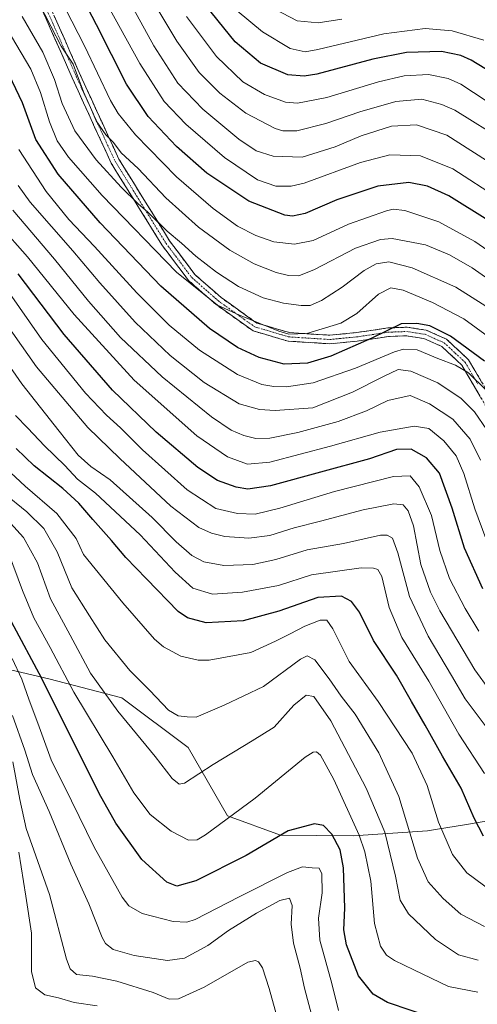
# Model space of a CAD drawing. Units: metres. Extents: x 620524 to 623961, y 4761880 to 4764255.
# Drawn here: x 621621 to 621781, y 4763555 to 4763899 of the extents above; entities that cross this region are included whole.
import ezdxf

# ---------------------------------------------------------------- set-up
doc = ezdxf.new("R2010")
doc.units = ezdxf.units.M
doc.header["$MEASUREMENT"] = 0
doc.linetypes.add('TRAZO_Y_PUNTO', pattern=[1, 0.5, -0.25, 0, -0.25])
doc.linetypes.add('TRAZOSX2', pattern=[1.5, 1, -0.5])
for name, color, linetype, lineweight in [('Arbolado forestal CxS', 92, 'Continuous', 0), ('Camino', 19, 'TRAZOSX2', 0), ('Camino Cxs', 19, 'Continuous', 0), ('Camino eje', 19, 'TRAZO_Y_PUNTO', 0), ('Curva de nivel maestra', 36, 'Continuous', 30), ('Curva de nivel normal', 36, 'Continuous', 0)]:
    doc.layers.add(name, color=color, linetype=linetype, lineweight=lineweight)

# ---------------------------------------------------------------- blocks, each defined once
blk = doc.blocks.new('*U150')
at = {"layer": 'Arbolado forestal CxS', "color": 92, "linetype": 'Continuous', "lineweight": 0}
blk.add_polyline3d([(621828.6479, 4763536.5455, 730.3924), (621832.6949, 4763562.0293, 740.5006), (621834.8647, 4763585.5765, 748.5442), (621824.4333, 4763602.5689, 755.1249), (621811.4707, 4763618.8847, 759.3998), (621788.5855, 4763619.7911, 753.6871), (621776.2245, 4763617.7345, 749.308), (621766.7145, 4763616.1523, 745.6382), (621763.2413, 4763615.5743, 744.4018), (621737.2203, 4763613.8887, 730.1392), (621711.8049, 4763614.1195, 722.8529), (621693.2771, 4763620.8147, 728.6945), (621679.5599, 4763644.7435, 736.2855), (621656.4151, 4763662.1689, 737.0146), (621630.9001, 4763668.7525, 727.9148), (621605.3953, 4763674.7007, 710.3541)], dxfattribs=at)
blk = doc.blocks.new('*U165')
at = {"layer": 'Curva de nivel normal', "color": 36, "linetype": 'Continuous', "lineweight": 0}
blk.add_polyline3d([(621613.57, 4763827.35, 780), (621623.34, 4763816.34, 780), (621639.68, 4763796.23, 780), (621660.7, 4763773.3, 780), (621682.59, 4763753.79, 780), (621693.27, 4763746.48, 780), (621700.35, 4763743.88, 780), (621708.13, 4763744.55, 780), (621729.35, 4763750.12, 780), (621746.71, 4763755.04, 780), (621758.56, 4763757.11, 780), (621763.71, 4763756.37, 780), (621768.95, 4763752.03, 780), (621773.26, 4763746.73, 780), (621775.99, 4763740.58, 780), (621779.76, 4763728.28, 780), (621783.6, 4763717.91, 780)], dxfattribs=at)
blk = doc.blocks.new('*U173')
at = {"layer": 'Curva de nivel normal', "color": 36, "linetype": 'Continuous', "lineweight": 0}
blk.add_polyline3d([(621679.04, 4763900.46, 845), (621689.46, 4763886.42, 845), (621698.66, 4763877.58, 845), (621706.22, 4763873.13, 845), (621713.56, 4763870.47, 845), (621717.84, 4763870.09, 845), (621728.1, 4763872.08, 845), (621746.16, 4763877.65, 845), (621755.1, 4763879.74, 845), (621763.59, 4763880.18, 845), (621770.46, 4763878.71, 845), (621774.91, 4763876.75, 845), (621797.37, 4763861.92, 845)], dxfattribs=at)
blk = doc.blocks.new('*U177')
at = {"layer": 'Curva de nivel normal', "color": 36, "linetype": 'Continuous', "lineweight": 0}
blk.add_polyline3d([(621784.02, 4763755.85, 790), (621779.69, 4763762.19, 790), (621774.99, 4763766.8, 790), (621766.81, 4763772.3, 790), (621757.36, 4763776.44, 790), (621752.99, 4763777.04, 790), (621747.87, 4763774.58, 790), (621737, 4763769.11, 790), (621723.2, 4763763.57, 790), (621710.04, 4763762.67, 790), (621704.45, 4763762.97, 790), (621697.45, 4763765, 790), (621685.18, 4763772.48, 790), (621673.25, 4763781.93, 790), (621661.06, 4763793.51, 790), (621648.73, 4763807.3, 790), (621639.23, 4763818.47, 790), (621624.3, 4763835.54, 790), (621620.09, 4763841.34, 790)], dxfattribs=at)
blk = doc.blocks.new('*U178')
at = {"layer": 'Curva de nivel normal', "color": 36, "linetype": 'Continuous', "lineweight": 0}
blk.add_polyline3d([(621782.98, 4763892.23, 855), (621771.87, 4763895.47, 855), (621762.47, 4763896.3, 855), (621748.03, 4763894.35, 855), (621724.85, 4763888.9, 855), (621720.49, 4763888.14, 855), (621715.2, 4763889.24, 855), (621705.5, 4763895.1, 855), (621696.73, 4763902.45, 855)], dxfattribs=at)
blk = doc.blocks.new('*U179')
at = {"layer": 'Curva de nivel normal', "color": 36, "linetype": 'Continuous', "lineweight": 0}
blk.add_polyline3d([(621783.81, 4763769.71, 795), (621777.6, 4763775.8, 795), (621772.98, 4763778.55, 795), (621766.89, 4763780.81, 795), (621759.61, 4763783.85, 795), (621754.8, 4763784.06, 795), (621751.68, 4763783.2, 795), (621738.03, 4763777.46, 795), (621723.32, 4763772.29, 795), (621713.97, 4763770.88, 795), (621709.53, 4763771.01, 795), (621705.28, 4763771.78, 795), (621696.8, 4763775.22, 795), (621683.55, 4763783.77, 795), (621672.9, 4763792.48, 795), (621661.57, 4763803.81, 795), (621646.81, 4763820.05, 795), (621637.84, 4763829.41, 795), (621629.95, 4763839.19, 795), (621620.4, 4763853.97, 795)], dxfattribs=at)
blk = doc.blocks.new('*U181')
at = {"layer": 'Curva de nivel normal', "color": 36, "linetype": 'Continuous', "lineweight": 0}
blk.add_polyline3d([(621627.38, 4763905.19, 815), (621631.56, 4763897.02, 815), (621635.21, 4763890.09, 815), (621639.38, 4763883.74, 815), (621642.97, 4763874.06, 815), (621645.44, 4763868.68, 815), (621647.38, 4763863.96, 815), (621650.83, 4763859.07, 815), (621653.43, 4763856.34, 815), (621656.16, 4763852.73, 815), (621662.03, 4763847.27, 815), (621671.76, 4763837, 815), (621683.19, 4763826.76, 815), (621694.11, 4763818.69, 815), (621702.66, 4763813.92, 815), (621710.33, 4763810.91, 815), (621714.66, 4763809.91, 815), (621718.21, 4763809.77, 815), (621723.73, 4763811.91, 815), (621738.11, 4763819.45, 815), (621746.85, 4763822.44, 815), (621750.86, 4763822.8, 815), (621762.53, 4763820.54, 815), (621770.89, 4763817.08, 815), (621778.87, 4763812.5, 815), (621792.53, 4763803.04, 815)], dxfattribs=at)
blk = doc.blocks.new('*U182')
at = {"layer": 'Curva de nivel normal', "color": 36, "linetype": 'Continuous', "lineweight": 0}
blk.add_polyline3d([(621733.33, 4763899.49, 860), (621724.98, 4763898.2, 860), (621717.65, 4763898.98, 860), (621707.2, 4763904.43, 860)], dxfattribs=at)
blk = doc.blocks.new('*U183')
at = {"layer": 'Curva de nivel normal', "color": 36, "linetype": 'Continuous', "lineweight": 0}
blk.add_polyline3d([(621788.06, 4763847.44, 835), (621769.98, 4763858.89, 835), (621759.44, 4763862.57, 835), (621750.71, 4763862.09, 835), (621740.02, 4763858.72, 835), (621730.96, 4763854.9, 835), (621719.39, 4763851.3, 835), (621709.25, 4763851.65, 835), (621703.39, 4763853.47, 835), (621697.24, 4763857.56, 835), (621684.71, 4763868.06, 835), (621675.98, 4763877.09, 835), (621667.6, 4763890.24, 835), (621647.48, 4763926.84, 835)], dxfattribs=at)
blk = doc.blocks.new('*U188')
at = {"layer": 'Curva de nivel normal', "color": 36, "linetype": 'Continuous', "lineweight": 0}
blk.add_polyline3d([(621617.85, 4763893.43, 805), (621624.5, 4763882.08, 805), (621627.94, 4763873.85, 805), (621631.06, 4763863.63, 805), (621633.76, 4763857, 805), (621637.69, 4763851.2, 805), (621649.48, 4763837.82, 805), (621675.54, 4763811.04, 805), (621689.87, 4763799.46, 805), (621697.53, 4763795.96, 805), (621711.23, 4763790.34, 805), (621714.74, 4763789.35, 805), (621721, 4763789.6, 805), (621732.9, 4763793.23, 805), (621738.53, 4763796.55, 805), (621746.08, 4763803.33, 805), (621750.41, 4763805.55, 805), (621754.77, 4763804.72, 805), (621765.05, 4763800.47, 805), (621775.93, 4763794.68, 805), (621787.6, 4763786.22, 805)], dxfattribs=at)
blk = doc.blocks.new('*U189')
at = {"layer": 'Curva de nivel normal', "color": 36, "linetype": 'Continuous', "lineweight": 0}
blk.add_polyline3d([(621788.36, 4763836.66, 830), (621772.08, 4763847.13, 830), (621760.85, 4763851.66, 830), (621750.13, 4763852.11, 830), (621739.82, 4763849.34, 830), (621720.18, 4763842.16, 830), (621715.55, 4763841.08, 830), (621710.17, 4763841.08, 830), (621703.77, 4763843.35, 830), (621692.25, 4763851.09, 830), (621678.8, 4763862.74, 830), (621671.18, 4763870.67, 830), (621662.68, 4763884.07, 830), (621644.86, 4763916.44, 830)], dxfattribs=at)
blk = doc.blocks.new('*U193')
at = {"layer": 'Curva de nivel normal', "color": 36, "linetype": 'Continuous', "lineweight": 0}
blk.add_polyline3d([(621621.54, 4763900.44, 810), (621628.77, 4763888.01, 810), (621632.87, 4763878.42, 810), (621635.54, 4763870.01, 810), (621639.93, 4763860.48, 810), (621647.41, 4763850.32, 810), (621656.14, 4763840.71, 810), (621662.05, 4763834.96, 810), (621665.45, 4763832.03, 810), (621672.24, 4763825.32, 810), (621677.26, 4763821.19, 810), (621682.25, 4763816.67, 810), (621689.42, 4763811, 810), (621697.15, 4763806.06, 810), (621705.8, 4763802.06, 810), (621712.88, 4763800.13, 810), (621719.08, 4763799.32, 810), (621722.23, 4763799.42, 810), (621726.22, 4763801.08, 810), (621733.39, 4763805.8, 810), (621741.05, 4763811.57, 810), (621745.33, 4763813.99, 810), (621749.7, 4763814.62, 810), (621757.88, 4763812.56, 810), (621773.14, 4763805.73, 810), (621788.1, 4763796.36, 810)], dxfattribs=at)
blk = doc.blocks.new('*U195')
at = {"layer": 'Curva de nivel normal', "color": 36, "linetype": 'Continuous', "lineweight": 0}
blk.add_polyline3d([(621793.43, 4763812.3, 820), (621779.84, 4763821.79, 820), (621767.23, 4763828.64, 820), (621755.29, 4763832.62, 820), (621751.25, 4763833.07, 820), (621748.87, 4763832.49, 820), (621735.62, 4763827.82, 820), (621723.27, 4763822.14, 820), (621716.77, 4763820.85, 820), (621709.57, 4763821.66, 820), (621703.2, 4763823.8, 820), (621696.87, 4763827.17, 820), (621688.34, 4763833.31, 820), (621675.48, 4763844.39, 820), (621661.14, 4763859.05, 820), (621655.1, 4763866.54, 820), (621652.46, 4763871.04, 820), (621643.28, 4763890.18, 820), (621634.41, 4763907.59, 820)], dxfattribs=at)
blk = doc.blocks.new('*U197')
at = {"layer": 'Curva de nivel normal', "color": 36, "linetype": 'Continuous', "lineweight": 0}
blk.add_polyline3d([(621781.82, 4763745.25, 785), (621778.13, 4763752.58, 785), (621772.08, 4763759.56, 785), (621763.97, 4763765.03, 785), (621757.2, 4763767.93, 785), (621749.35, 4763766.09, 785), (621741.9, 4763762.54, 785), (621731.96, 4763758.81, 785), (621717.87, 4763754.9, 785), (621708.12, 4763752.92, 785), (621703.2, 4763752.82, 785), (621699.07, 4763753.92, 785), (621694.6, 4763755.74, 785), (621687.74, 4763760.43, 785), (621670.49, 4763774.47, 785), (621655.95, 4763788.22, 785), (621644.73, 4763800.88, 785), (621632.88, 4763815.52, 785), (621618.32, 4763832.73, 785)], dxfattribs=at)
blk = doc.blocks.new('*U198')
at = {"layer": 'Curva de nivel normal', "color": 36, "linetype": 'Continuous', "lineweight": 0}
blk.add_polyline3d([(621781.23, 4763685.44, 770), (621776.4, 4763693.34, 770), (621770.98, 4763703.83, 770), (621767.59, 4763713.64, 770), (621764.7, 4763725.97, 770), (621760.38, 4763735.97, 770), (621757.19, 4763739.81, 770), (621751.3, 4763739.56, 770), (621730.74, 4763734.34, 770), (621711.61, 4763728.46, 770), (621702.97, 4763726.4, 770), (621696.78, 4763726.6, 770), (621689.2, 4763728.4, 770), (621679.21, 4763734.85, 770), (621663.63, 4763748.84, 770), (621655.9, 4763756.54, 770), (621651.01, 4763760.96, 770), (621643.69, 4763768.65, 770), (621628.42, 4763787.49, 770), (621608.38, 4763816.08, 770)], dxfattribs=at)
blk = doc.blocks.new('*U199')
at = {"layer": 'Curva de nivel normal', "color": 36, "linetype": 'Continuous', "lineweight": 0}
blk.add_polyline3d([(621790.4, 4763856.72, 840), (621772.82, 4763867.64, 840), (621768.23, 4763869.72, 840), (621761.27, 4763871.48, 840), (621752.14, 4763870.73, 840), (621739.59, 4763867.14, 840), (621727.69, 4763863.06, 840), (621717.58, 4763860.5, 840), (621712.66, 4763860.49, 840), (621710.02, 4763861.27, 840), (621699.75, 4763866.67, 840), (621690.66, 4763873.64, 840), (621683.42, 4763880.92, 840), (621675.59, 4763891.82, 840), (621662.98, 4763912.98, 840)], dxfattribs=at)
blk = doc.blocks.new('*U201')
at = {"layer": 'Curva de nivel maestra', "color": 36, "linetype": 'Continuous', "lineweight": 30}
blk.add_polyline3d([(621782.64, 4763700.22, 775), (621776.15, 4763714.45, 775), (621771.92, 4763728.45, 775), (621767.42, 4763740.71, 775), (621762.88, 4763746.04, 775), (621757.53, 4763749.06, 775), (621752.45, 4763749.02, 775), (621743, 4763745.77, 775), (621725.81, 4763741.06, 775), (621708.38, 4763736.3, 775), (621700.41, 4763735.16, 775), (621696.3, 4763735.83, 775), (621689.87, 4763738.11, 775), (621682.98, 4763742.73, 775), (621668.39, 4763755.02, 775), (621653.07, 4763769.8, 775), (621636.24, 4763789.18, 775), (621620.17, 4763810.42, 775)], dxfattribs=at)
blk = doc.blocks.new('*U203')
at = {"layer": 'Curva de nivel maestra', "color": 36, "linetype": 'Continuous', "lineweight": 30}
blk.add_polyline3d([(621784.32, 4763829.18, 825), (621770.67, 4763837.72, 825), (621763.29, 4763841.13, 825), (621756.68, 4763842.42, 825), (621745.85, 4763841.16, 825), (621731.58, 4763836.38, 825), (621720.52, 4763831.49, 825), (621715.99, 4763830.59, 825), (621713.38, 4763831, 825), (621700.77, 4763835.81, 825), (621686.11, 4763845.61, 825), (621675.52, 4763855, 825), (621665.63, 4763865.5, 825), (621657.98, 4763876.83, 825), (621647.53, 4763897.5, 825), (621635.76, 4763920.32, 825)], dxfattribs=at)
blk = doc.blocks.new('*U205')
at = {"layer": 'Curva de nivel maestra', "color": 36, "linetype": 'Continuous', "lineweight": 30}
blk.add_polyline3d([(621792.83, 4763876.44, 850), (621778.49, 4763885.12, 850), (621774.85, 4763886.76, 850), (621768.11, 4763888.18, 850), (621755.87, 4763887.85, 850), (621744.12, 4763885.53, 850), (621724.53, 4763880.29, 850), (621720.16, 4763879.54, 850), (621714.4, 4763880.09, 850), (621704.88, 4763884.08, 850), (621695.97, 4763891.63, 850), (621683.7, 4763907.02, 850)], dxfattribs=at)
blk = doc.blocks.new('*U206')
at = {"layer": 'Curva de nivel maestra', "color": 36, "linetype": 'Continuous', "lineweight": 30}
blk.add_polyline3d([(621783.22, 4763779.9, 800), (621771.31, 4763788.63, 800), (621764.06, 4763792.3, 800), (621759.5, 4763793.08, 800), (621754.03, 4763792.9, 800), (621743.83, 4763787.9, 800), (621729.39, 4763781.59, 800), (621721.26, 4763779.14, 800), (621713.08, 4763778.84, 800), (621704.35, 4763781.2, 800), (621696.87, 4763784.68, 800), (621687.06, 4763791.28, 800), (621670.02, 4763806.15, 800), (621648.82, 4763828.28, 800), (621634.14, 4763845.26, 800), (621626.33, 4763857.45, 800), (621621.62, 4763870.21, 800), (621615.77, 4763882.52, 800)], dxfattribs=at)

msp = doc.modelspace()

# ---------------------------------------------------------------- linework, layer by layer
at = {"layer": 'Arbolado forestal CxS', "color": 92, "linetype": 'Continuous', "lineweight": 0}
for points in [[(621605.4, 4763674.7, 710.35), (621630.9, 4763668.75, 727.91), (621656.42, 4763662.17, 737.01), (621679.56, 4763644.74, 736.29), (621693.28, 4763620.81, 728.69), (621711.8, 4763614.12, 722.85), (621737.22, 4763613.89, 730.14), (621763.24, 4763615.57, 744.4), (621766.71, 4763616.15, 745.64), (621776.22, 4763617.73, 749.31), (621788.59, 4763619.79, 753.69), (621811.47, 4763618.88, 759.4), (621824.43, 4763602.57, 755.12), (621834.86, 4763585.58, 748.54), (621832.69, 4763562.03, 740.5), (621828.65, 4763536.55, 730.39)], [(621845.82, 4763489.23, 704.77), (621823.4, 4763498.47, 710.03), (621823.88, 4763516.77, 720.49), (621828.65, 4763536.55, 730.39), (621832.69, 4763562.03, 740.5), (621834.86, 4763585.58, 748.54), (621824.43, 4763602.57, 755.12), (621811.47, 4763618.88, 759.4), (621788.59, 4763619.79, 753.69), (621776.22, 4763617.73, 749.31), (621766.71, 4763616.15, 745.64), (621763.24, 4763615.57, 744.4), (621737.22, 4763613.89, 730.14), (621711.8, 4763614.12, 722.85), (621693.28, 4763620.81, 728.69), (621679.56, 4763644.74, 736.29), (621656.42, 4763662.17, 737.01), (621630.9, 4763668.75, 727.91), (621605.4, 4763674.7, 710.35)], [(621845.82, 4763489.23, 704.77), (621823.4, 4763498.47, 710.03), (621823.88, 4763516.77, 720.49), (621828.65, 4763536.55, 730.39), (621832.69, 4763562.03, 740.5), (621834.86, 4763585.58, 748.54), (621824.43, 4763602.57, 755.12), (621811.47, 4763618.88, 759.4), (621788.59, 4763619.79, 753.69), (621776.22, 4763617.73, 749.31), (621766.71, 4763616.15, 745.64), (621763.24, 4763615.57, 744.4), (621737.22, 4763613.89, 730.14), (621711.8, 4763614.12, 722.85), (621693.28, 4763620.81, 728.69), (621679.56, 4763644.74, 736.29), (621656.42, 4763662.17, 737.01), (621630.9, 4763668.75, 727.91), (621605.4, 4763674.7, 710.35)]]:
    msp.add_polyline3d(points, dxfattribs=at)
at = {"layer": 'Camino', "color": 19, "linetype": 'TRAZOSX2', "lineweight": 0}
for points in [[(621783.84, 4763763.87), (621775.23, 4763778.53), (621768.24, 4763785.04), (621761.96, 4763787.83), (621755.91, 4763788.76), (621749.63, 4763788.53), (621738.69, 4763786.9), (621729.15, 4763785.97), (621714.49, 4763786.9), (621702.25, 4763790.48), (621689.22, 4763799.78), (621679.68, 4763808.16), (621670.6, 4763820.25), (621652.68, 4763849.1), (621641.05, 4763874.46), (621620.88, 4763920)], [(621623.49, 4763921.51), (621643.78, 4763875.69), (621655.33, 4763850.53), (621673.08, 4763821.95), (621681.89, 4763810.21), (621691.08, 4763802.14), (621703.58, 4763793.21), (621715.01, 4763789.87), (621729.1, 4763788.98), (621738.32, 4763789.88), (621749.35, 4763791.52), (621756.08, 4763791.77), (621762.81, 4763790.74), (621769.92, 4763787.58), (621777.59, 4763780.42), (621786.53, 4763765.21)]]:
    msp.add_lwpolyline(points, dxfattribs=at)
at = {"layer": 'Camino Cxs', "color": 19, "linetype": 'Continuous', "lineweight": 0}
for points in [[(621781.69, 4763767.54, 792.45), (621779.54, 4763771.2, 793.34), (621777.38, 4763774.87, 794.15), (621775.23, 4763778.53, 794.98), (621771.74, 4763781.79, 795.71), (621768.24, 4763785.04, 796.47), (621765.1, 4763786.44, 796.41), (621761.96, 4763787.83, 796.73), (621758.94, 4763788.3, 796.99), (621755.91, 4763788.76, 797.39), (621752.77, 4763788.65, 798.18), (621749.63, 4763788.53, 798.95), (621745.98, 4763787.99, 799.6), (621742.34, 4763787.44, 800.18), (621738.69, 4763786.9, 800.69), (621733.92, 4763786.44, 801.38), (621729.15, 4763785.97, 802.11), (621724.26, 4763786.28, 802.99), (621719.38, 4763786.59, 803.74), (621714.49, 4763786.9, 803.99), (621710.41, 4763788.09, 803.92), (621706.33, 4763789.29, 803.71), (621702.25, 4763790.48, 803.79), (621698.99, 4763792.81, 804.31), (621695.74, 4763795.13, 804.85), (621692.48, 4763797.46, 805.08), (621689.22, 4763799.78, 804.99), (621686.04, 4763802.57, 805.29), (621682.86, 4763805.37, 805.58), (621679.68, 4763808.16, 806.01), (621677.41, 4763811.18, 806.67), (621675.14, 4763814.21, 806.91), (621672.87, 4763817.23, 807.18), (621670.6, 4763820.25, 807.5), (621668.04, 4763824.37, 808.08), (621665.48, 4763828.49, 809.24), (621662.92, 4763832.61, 809.81), (621660.36, 4763836.74, 810.18), (621657.8, 4763840.86, 810.68), (621655.24, 4763844.98, 811.01), (621652.68, 4763849.1, 812.15), (621650.74, 4763853.33, 812.48), (621648.8, 4763857.55, 813.04), (621646.87, 4763861.78, 813.79), (621644.93, 4763866.01, 813.97), (621642.99, 4763870.23, 814.17), (621641.05, 4763874.46, 813.76), (621639.03, 4763879.01, 813.87), (621637.02, 4763883.57, 814.39), (621635, 4763888.12, 813.78), (621632.98, 4763892.68, 813.97), (621630.97, 4763897.23, 814.57), (621628.95, 4763901.78, 814.73)], [(621632.71, 4763900.68, 816.04), (621634.56, 4763896.52, 815.62), (621636.4, 4763892.35, 815.24), (621638.25, 4763888.19, 815.7), (621640.09, 4763884.02, 815.12), (621641.94, 4763879.86, 815.37), (621643.78, 4763875.69, 815.68), (621645.71, 4763871.5, 815.8), (621647.63, 4763867.3, 815.5), (621649.56, 4763863.11, 815.69), (621651.48, 4763858.92, 814.36), (621653.41, 4763854.72, 814.24), (621655.33, 4763850.53, 813.53), (621657.87, 4763846.45, 812.46), (621660.4, 4763842.36, 811.44), (621662.94, 4763838.28, 811.24), (621665.47, 4763834.2, 810.63), (621668.01, 4763830.12, 810.44), (621670.54, 4763826.03, 809.66), (621673.08, 4763821.95, 808.9), (621676.02, 4763818.04, 808.15), (621678.95, 4763814.12, 807.94), (621681.89, 4763810.21, 807.21), (621684.95, 4763807.52, 807.02), (621688.02, 4763804.83, 806.72), (621691.08, 4763802.14, 806.33), (621694.21, 4763799.91, 806.12), (621697.33, 4763797.68, 805.81), (621700.46, 4763795.44, 805.52), (621703.58, 4763793.21, 804.95), (621707.39, 4763792.1, 805.2), (621711.2, 4763790.98, 805.32), (621715.01, 4763789.87, 805.17), (621719.71, 4763789.57, 804.96), (621724.4, 4763789.28, 803.95), (621729.1, 4763788.98, 802.99), (621733.71, 4763789.43, 802.78), (621738.32, 4763789.88, 802.23), (621742, 4763790.43, 801.44), (621745.67, 4763790.97, 800.61), (621749.35, 4763791.52, 799.82), (621752.72, 4763791.65, 799.06), (621756.08, 4763791.77, 798.41), (621759.45, 4763791.26, 798.2), (621762.81, 4763790.74, 798.22), (621766.37, 4763789.16, 797.64), (621769.92, 4763787.58, 798.02), (621772.48, 4763785.19, 797.58), (621775.03, 4763782.81, 797.31), (621777.59, 4763780.42, 796.8), (621779.83, 4763776.62, 795.76), (621782.06, 4763772.82, 795.12)]]:
    msp.add_polyline3d(points, dxfattribs=at)
at = {"layer": 'Camino eje', "color": 19, "linetype": 'TRAZO_Y_PUNTO', "lineweight": 0}
msp.add_lwpolyline([(621622.19, 4763920.76), (621642.42, 4763875.08), (621648.19, 4763862.5), (621654.01, 4763849.82), (621671.84, 4763821.1), (621676.25, 4763815.23), (621680.79, 4763809.19), (621690.15, 4763800.96), (621696.4, 4763796.5), (621702.92, 4763791.85), (621714.75, 4763788.39), (621729.13, 4763787.48), (621738.51, 4763788.39), (621749.49, 4763790.03), (621756, 4763790.27), (621759.02, 4763789.8), (621762.39, 4763789.29), (621769.08, 4763786.31), (621772.92, 4763782.73), (621776.41, 4763779.48), (621780.88, 4763771.87)], dxfattribs=at)
at = {"layer": 'Curva de nivel maestra', "color": 36, "linetype": 'Continuous', "lineweight": 30}
for points in [[(621782.85, 4763613.78, 750), (621779.52, 4763620.11, 750), (621774.98, 4763630.58, 750), (621768.51, 4763641.76, 750), (621762.4, 4763652.59, 750), (621757.6, 4763660.82, 750), (621752.37, 4763670.08, 750), (621744.39, 4763682.19, 750), (621739.45, 4763692.11, 750), (621736.63, 4763695.82, 750), (621733.2, 4763697.7, 750), (621724.87, 4763697.22, 750), (621711.25, 4763692.44, 750), (621698.85, 4763689.1, 750), (621685.82, 4763688.4, 750), (621679.3, 4763690.07, 750), (621676.08, 4763692.32, 750), (621665.02, 4763703.73, 750), (621657.72, 4763711.19, 750), (621652.81, 4763717.2, 750), (621646.24, 4763724.47, 750), (621641.33, 4763730.19, 750), (621635.78, 4763735.35, 750), (621625.72, 4763743.3, 750), (621619.48, 4763749.39, 750)], [(621765.76, 4763549.95, 725), (621749.3, 4763555.53, 725), (621744.27, 4763558.49, 725), (621739.07, 4763564.89, 725), (621734.96, 4763575.8, 725), (621734, 4763580.98, 725), (621734.38, 4763588.58, 725), (621733.92, 4763602.63, 725), (621732.68, 4763609.01, 725), (621729.8, 4763614.41, 725), (621726.91, 4763617.5, 725), (621723.73, 4763618.1, 725), (621714.52, 4763615.65, 725), (621699.87, 4763606.95, 725), (621682.21, 4763598.08, 725), (621675.56, 4763596.21, 725), (621672.11, 4763597.63, 725), (621663.33, 4763605.58, 725), (621654.24, 4763618.35, 725), (621648.39, 4763628.64, 725), (621628.37, 4763668.95, 725), (621617.81, 4763688.72, 725)]]:
    msp.add_polyline3d(points, dxfattribs=at)
at = {"layer": 'Curva de nivel normal', "color": 36, "linetype": 'Continuous', "lineweight": 0}
for points in [[(621790.26, 4763657.51, 765), (621779.82, 4763671.9, 765), (621767.52, 4763692.57, 765), (621764.3, 4763699.15, 765), (621760.96, 4763708.75, 765), (621758.3, 4763722.26, 765), (621756.51, 4763727.6, 765), (621754.69, 4763729.61, 765), (621751.49, 4763729.98, 765), (621740.7, 4763727.9, 765), (621725.81, 4763723.89, 765), (621716.67, 4763721.64, 765), (621708.13, 4763718.97, 765), (621700.73, 4763717.98, 765), (621692.39, 4763718.6, 765), (621687.75, 4763719.75, 765), (621683.3, 4763721.75, 765), (621673.55, 4763729.13, 765), (621655.73, 4763745.9, 765), (621644.44, 4763756.7, 765), (621626.54, 4763777.95, 765), (621602.47, 4763812.08, 765)], [(621608.08, 4763790.98, 760), (621621.37, 4763771.94, 760), (621634.47, 4763755.37, 760), (621641.09, 4763746.98, 760), (621645.5, 4763743.06, 760), (621652.32, 4763738.38, 760), (621667.03, 4763725.16, 760), (621675.42, 4763716.75, 760), (621680.81, 4763711.9, 760), (621685.06, 4763709.71, 760), (621692.08, 4763708.4, 760), (621702.2, 4763708.81, 760), (621710.2, 4763710.52, 760), (621721.2, 4763713.9, 760), (621733.87, 4763716.15, 760), (621746.87, 4763718.98, 760), (621749.17, 4763719.08, 760), (621751.06, 4763718, 760), (621752.88, 4763712.84, 760), (621756.94, 4763697.64, 760), (621763.43, 4763683.74, 760), (621771.66, 4763669.94, 760), (621776.39, 4763661.78, 760), (621783.7, 4763651.94, 760)], [(621783.14, 4763635.67, 755), (621774.15, 4763649.47, 755), (621763.73, 4763667.98, 755), (621754.3, 4763683.22, 755), (621749.8, 4763693.72, 755), (621747.29, 4763704.53, 755), (621745.91, 4763706.97, 755), (621744.39, 4763707.5, 755), (621740.08, 4763707.63, 755), (621722.72, 4763705.19, 755), (621711.2, 4763701.48, 755), (621698.6, 4763699.12, 755), (621688.06, 4763698.45, 755), (621681.19, 4763700.52, 755), (621675.02, 4763706.06, 755), (621662.76, 4763719.12, 755), (621647.16, 4763733.73, 755), (621640.88, 4763738.64, 755), (621636.43, 4763743.36, 755), (621629.3, 4763750.29, 755), (621623.47, 4763756.51, 755), (621619.16, 4763760.84, 755)], [(621615.87, 4763742.46, 745), (621622.63, 4763736.12, 745), (621633.64, 4763726.64, 745), (621640.46, 4763717.9, 745), (621643.02, 4763712.26, 745), (621656.68, 4763695.42, 745), (621667.74, 4763682.62, 745), (621670.95, 4763679.96, 745), (621677, 4763676.76, 745), (621683.07, 4763675.37, 745), (621686.93, 4763675.36, 745), (621701.43, 4763678.01, 745), (621710.05, 4763681.98, 745), (621715.23, 4763684.52, 745), (621720.36, 4763687.26, 745), (621725.7, 4763689.28, 745), (621728.04, 4763689.27, 745), (621730.1, 4763686.27, 745), (621735.86, 4763674.8, 745), (621746, 4763660.84, 745), (621757.89, 4763642.8, 745), (621763.18, 4763631.44, 745), (621767.05, 4763618.68, 745), (621771.97, 4763607.32, 745), (621777, 4763600.93, 745), (621789.06, 4763591.99, 745)], [(621615.13, 4763733.71, 740), (621623.14, 4763727.24, 740), (621629.06, 4763721.32, 740), (621633.79, 4763713.2, 740), (621638.92, 4763700.65, 740), (621645.09, 4763690.82, 740), (621650.43, 4763682.39, 740), (621659.21, 4763671.72, 740), (621666.22, 4763664.66, 740), (621672.67, 4763657.88, 740), (621676.11, 4763655.79, 740), (621679.21, 4763655.44, 740), (621682.36, 4763655.35, 740), (621692.2, 4763659.56, 740), (621705.87, 4763666.07, 740), (621718.87, 4763675.64, 740), (621721.2, 4763676.83, 740), (621723.87, 4763675.41, 740), (621728.84, 4763668.73, 740), (621733.05, 4763662.68, 740), (621737.9, 4763656.38, 740), (621746.24, 4763642.92, 740), (621753.22, 4763627.66, 740), (621759.75, 4763606.06, 740), (621763.47, 4763597.73, 740), (621768.69, 4763591.95, 740), (621774.92, 4763586.44, 740), (621783.16, 4763582.21, 740)], [(621614.11, 4763727.02, 735), (621621.96, 4763718.23, 735), (621626.91, 4763709.36, 735), (621631.42, 4763696.78, 735), (621638.29, 4763684.11, 735), (621645.45, 4763670.82, 735), (621654.94, 4763657.52, 735), (621668.03, 4763641.6, 735), (621673.96, 4763633.89, 735), (621676.45, 4763631.99, 735), (621678.28, 4763632.28, 735), (621688.29, 4763638.78, 735), (621701.97, 4763647.12, 735), (621709.64, 4763651.85, 735), (621716.53, 4763659.55, 735), (621720.87, 4763663.02, 735), (621723.56, 4763662.6, 735), (621729.41, 4763654.06, 735), (621741.84, 4763630.56, 735), (621748.27, 4763615.14, 735), (621752.1, 4763599.77, 735), (621753.7, 4763591.32, 735), (621756.65, 4763586.6, 735), (621766.08, 4763577.6, 735), (621774.13, 4763572.24, 735), (621780.98, 4763570.35, 735)], [(621616.75, 4763712.89, 730), (621621.59, 4763699.74, 730), (621625.64, 4763690.1, 730), (621631.31, 4763679.74, 730), (621639.61, 4763664.11, 730), (621653.26, 4763641.45, 730), (621660.61, 4763628.88, 730), (621666.27, 4763621.28, 730), (621673.64, 4763615.55, 730), (621679.71, 4763612.3, 730), (621682.74, 4763612.52, 730), (621685.62, 4763614.25, 730), (621702.98, 4763627.07, 730), (621720.44, 4763641.4, 730), (621723.32, 4763643.11, 730), (621724.46, 4763643.3, 730), (621725.88, 4763642.14, 730), (621730.52, 4763633.58, 730), (621739.3, 4763614.14, 730), (621741.31, 4763608.27, 730), (621743.39, 4763597.97, 730), (621744.66, 4763583.18, 730), (621746.83, 4763575.24, 730), (621748.87, 4763572.16, 730), (621751.71, 4763570.21, 730), (621758.51, 4763566.98, 730), (621770.53, 4763561.18, 730), (621780.87, 4763559.24, 730)], [(621732.12, 4763552.78, 720), (621729.77, 4763562.21, 720), (621725.63, 4763577.35, 720), (621725.08, 4763585.07, 720), (621726.42, 4763593.9, 720), (621726.29, 4763600.6, 720), (621725.33, 4763602.61, 720), (621722.94, 4763602.72, 720), (621719.56, 4763603.02, 720), (621714.25, 4763601.04, 720), (621697.37, 4763592.58, 720), (621681.98, 4763584.64, 720), (621679.13, 4763583.63, 720), (621674.31, 4763583.89, 720), (621663.46, 4763586.71, 720), (621658.82, 4763589.38, 720), (621656.52, 4763592.44, 720), (621646.67, 4763609.92, 720), (621638.83, 4763626.1, 720), (621631.68, 4763640.42, 720), (621627.04, 4763653.23, 720), (621623.98, 4763661.29, 720), (621621.44, 4763668.68, 720), (621618.06, 4763675.94, 720)], [(621723.24, 4763549.16, 715), (621720.28, 4763560.54, 715), (621718.78, 4763567.63, 715), (621716.37, 4763576.3, 715), (621715.54, 4763582.94, 715), (621715.96, 4763589.47, 715), (621714.98, 4763592.06, 715), (621711.62, 4763591.22, 715), (621703.46, 4763586.79, 715), (621693.69, 4763580.76, 715), (621686.42, 4763575.55, 715), (621678.27, 4763571.05, 715), (621672.39, 4763570.24, 715), (621660.69, 4763572.02, 715), (621653.34, 4763574.09, 715), (621650.72, 4763576.21, 715), (621649.51, 4763578.36, 715), (621644.85, 4763590.05, 715), (621638.58, 4763604, 715), (621630.91, 4763622.36, 715), (621625.14, 4763635.35, 715), (621622.45, 4763643.82, 715), (621618.17, 4763655.93, 715)], [(621711.12, 4763548.68, 710), (621707.86, 4763560.46, 710), (621705.6, 4763567.68, 710), (621704.21, 4763569.82, 710), (621703.16, 4763570.32, 710), (621700.38, 4763569.64, 710), (621685.19, 4763560.96, 710), (621676.13, 4763556.82, 710), (621672.89, 4763556.69, 710), (621667.35, 4763559.09, 710), (621654.68, 4763563.01, 710), (621646.06, 4763564.83, 710), (621640.56, 4763565.4, 710), (621638.27, 4763567.32, 710), (621637.08, 4763570.73, 710), (621631.14, 4763593.32, 710), (621622.9, 4763616.49, 710), (621620.71, 4763626.63, 710), (621618.24, 4763639.72, 710)], [(621620.36, 4763608.17, 705), (621622.86, 4763592.8, 705), (621624.83, 4763579.79, 705), (621624.78, 4763566.46, 705), (621626.24, 4763560.71, 705), (621629.5, 4763558.3, 705), (621634.19, 4763557.16, 705), (621639.75, 4763555.53, 705), (621647.74, 4763554.39, 705)]]:
    msp.add_polyline3d(points, dxfattribs=at)

# ---------------------------------------------------------------- block references
at = {"layer": 'Arbolado forestal CxS', "color": 92, "linetype": 'Continuous', "lineweight": 0}
msp.add_blockref('*U150', (0, 0), dxfattribs=at)
at = {"layer": 'Curva de nivel maestra', "color": 36, "linetype": 'Continuous', "lineweight": 30}
for name in ['*U205', '*U203', '*U206', '*U201']:
    msp.add_blockref(name, (0, 0), dxfattribs=at)
at = {"layer": 'Curva de nivel normal', "color": 36, "linetype": 'Continuous', "lineweight": 0}
for name in ['*U178', '*U182', '*U193', '*U181', '*U195', '*U189', '*U183', '*U199', '*U173', '*U197', '*U177', '*U179', '*U188', '*U198', '*U165']:
    msp.add_blockref(name, (0, 0), dxfattribs=at)

doc.saveas('drawing.dxf')
